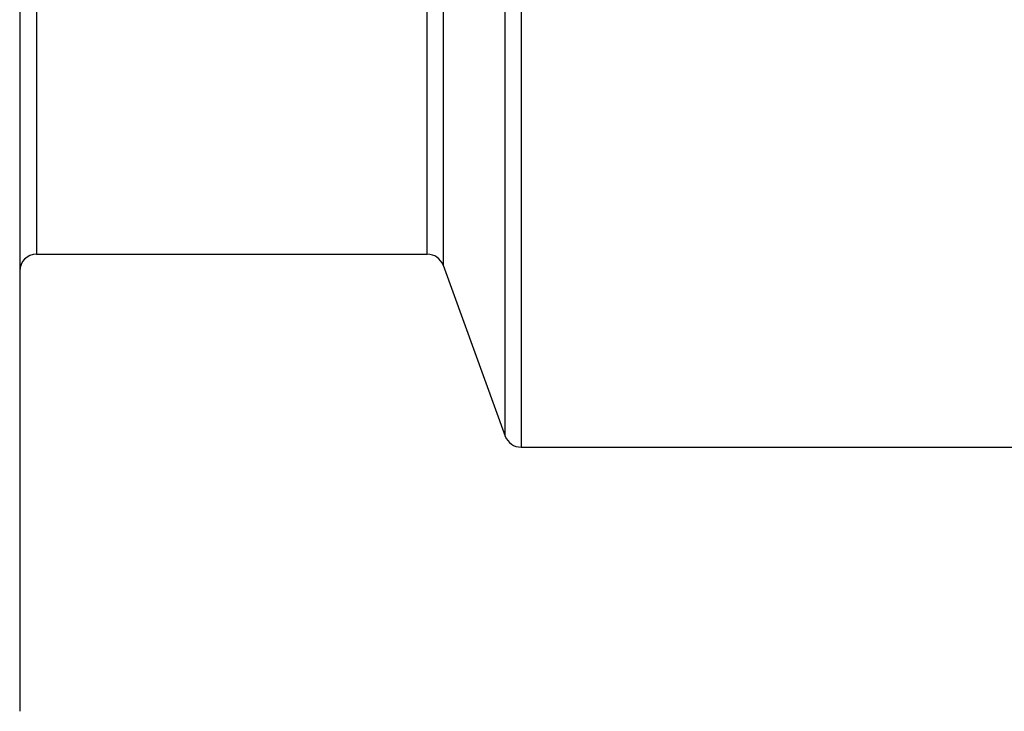
# Model space of a CAD drawing. Units: millimetres. Extents: x 0 to 420, y 0 to 297.
# Drawn here: x 195 to 234, y 197 to 225 of the extents above; entities that cross this region are included whole.
import ezdxf

# ---------------------------------------------------------------- set-up
doc = ezdxf.new("R2010")
doc.units = ezdxf.units.MM

msp = doc.modelspace()

# ---------------------------------------------------------------- linework, layer by layer
at = {"color": 7, "linetype": 'Continuous', "lineweight": 25}
for p, q in [((194.836, 280.554), (194.836, 197.221)), ((195.503, 215.388), (211.036, 215.388)), ((211.662, 214.949), (214.133, 208.16)), ((214.76, 207.721), (240.369, 207.721))]:
    msp.add_line(p, q, dxfattribs=at)
at = {"color": 8, "linetype": 'Continuous', "lineweight": 25}
for p, q in [((214.76, 270.054), (214.76, 207.721)), ((214.133, 208.16), (214.133, 269.616)), ((195.503, 262.388), (195.503, 215.388)), ((211.662, 261.004), (211.662, 214.949)), ((211.036, 215.388), (211.036, 260.599))]:
    msp.add_line(p, q, dxfattribs=at)
at = {"color": 7, "linetype": 'Continuous', "lineweight": 25}
for centre, start, end in [((195.503, 214.721), 90, 180), ((211.036, 214.721), 20, 90), ((214.76, 208.388), 200, 270)]:
    msp.add_arc(centre, 0.667, start, end, dxfattribs=at)

doc.saveas('drawing.dxf')
